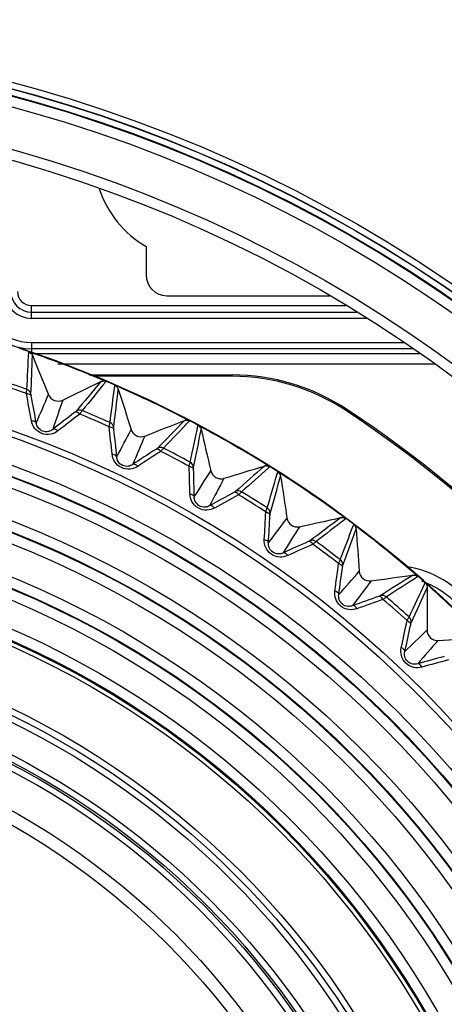
# Model space of a CAD drawing. Extents: x -169 to 3021, y -456 to 1822.
# Drawn here: x 1809 to 1829, y 700 to 747 of the extents above; entities that cross this region are included whole.
import ezdxf

# ---------------------------------------------------------------- set-up
doc = ezdxf.new("R2010")
doc.units = 0
doc.header["$LTSCALE"] = 65.395
doc.header["$PDMODE"] = 3
doc.header["$PDSIZE"] = 1
doc.layers.get('0').update_dxf_attribs({"linetype": 'CONTINUOUS'})
doc.layers.get('Defpoints').update_dxf_attribs({"linetype": 'CONTINUOUS'})
for name, color, linetype in [('A06_0903_DXF_CONTINUOUS_LINE', 7, 'CONTINUOUS'), ('A35LH-LENS-SDXF_CONTINUOUS_LINE', 7, 'CONTINUOUS'), ('A35LH-LSM-BODXF_CONTINUOUS_LINE', 7, 'CONTINUOUS'), ('A35LH-LSM-V-DXF_CONTINUOUS_LINE', 7, 'CONTINUOUS'), ('B35LD-FRONT-DXF_CONTINUOUS_LINE', 7, 'CONTINUOUS'), ('B35LH-A06-LEDXF_CONTINUOUS_LINE', 7, 'CONTINUOUS')]:
    doc.layers.add(name, color=color, linetype=linetype)
doc.layers.add('AM_5', color=3, linetype='CONTINUOUS', lineweight=25)
doc.styles.get("Standard").update_dxf_attribs({"font": 'txt', "width": 0.8})
doc.dimstyles.new('STANDARD$0', dxfattribs={"dimtxt": 20, "dimasz": 20, "dimexe": 2, "dimexo": 10, "dimgap": 5, "dimtad": 1, "dimdsep": 46, "dimtxsty": 'Standard', "dimblk": '_ARROW_FILLED', "dimcen": 0.09, "dimadec": 0, "dimazin": 0, "dimtp": 0.01, "dimtm": 0.01, "dimtfac": 1, "dimtofl": 0, "dimtmove": 0, "dimatfit": 3, "dimldrblk": '_ARROW_FILLED', "dimfxl": 1, "dimtolj": 1, "dimarcsym": 0})

# ---------------------------------------------------------------- blocks, each defined once
blk = doc.blocks.new('_ARROW_FILLED')
at = {"color": 0, "linetype": 'ByBlock'}
blk.add_solid([(0, 0), (-1, 0.15), (-1, -0.15)], dxfattribs=at)
blk = doc.blocks.new('*D26')
at = {"layer": 'AM_5', "color": 0, "lineweight": -2, "transparency": 16777216}
for p, q in [((1800.913, 788.978), (2127.175, 788.978)), ((2125.175, 624.078), (2125.175, 768.978)), ((1952.139, 604.078), (2127.175, 604.078))]:
    blk.add_line(p, q, dxfattribs=at)
at = {"layer": 'Defpoints', "color": 0, "transparency": 16777216}
for p in [(1790.913, 788.978), (2125.175, 788.978), (1942.139, 604.078)]:
    blk.add_point(p, dxfattribs=at)
at = {"layer": 'AM_5', "color": 0, "lineweight": -2, "transparency": 16777216, "xscale": 20, "yscale": 20, "zscale": 20}
for p, rotation in [((2125.175, 788.978), 90), ((2125.175, 604.078), 270)]:
    blk.add_blockref('_ARROW_FILLED', p, dxfattribs=dict(at, rotation=rotation))
at = {"layer": 'AM_5', "color": 0, "transparency": 16777216, "insert": (2110.175, 696.962), "char_height": 20, "attachment_point": 5, "rotation": 90}
blk.add_mtext('\\A1;184.9', dxfattribs=at)
blk = doc.blocks.new('*D27')
at = {"layer": 'AM_5', "color": 0, "lineweight": -2, "transparency": 16777216}
for p, q in [((2076.008, 677.672), (2076.008, 755.672)), ((1800.914, 677.672), (2078.008, 677.672)), ((2076.008, 624.078), (2076.008, 657.672)), ((1952.139, 604.078), (2078.008, 604.078))]:
    blk.add_line(p, q, dxfattribs=at)
at = {"layer": 'Defpoints', "color": 0, "transparency": 16777216}
for p in [(1790.914, 677.672), (2076.008, 677.672), (1942.139, 604.078)]:
    blk.add_point(p, dxfattribs=at)
at = {"layer": 'AM_5', "color": 0, "lineweight": -2, "transparency": 16777216, "xscale": 20, "yscale": 20, "zscale": 20}
for p, rotation in [((2076.008, 677.672), 90), ((2076.008, 604.078), 270)]:
    blk.add_blockref('_ARROW_FILLED', p, dxfattribs=dict(at, rotation=rotation))
at = {"layer": 'AM_5', "color": 0, "transparency": 16777216, "insert": (2061.008, 726.672), "char_height": 20, "attachment_point": 5, "rotation": 90}
blk.add_mtext('\\A1;73.6', dxfattribs=at)
blk = doc.blocks.new('*D30')
at = {"layer": 'AM_5', "color": 0, "lineweight": -2, "transparency": 16777216}
for p, q in [((1790.914, 687.672), (1790.914, 832.235)), ((2032.913, 784.978), (2032.913, 832.235)), ((2012.913, 830.235), (1810.914, 830.235))]:
    blk.add_line(p, q, dxfattribs=at)
at = {"layer": 'Defpoints', "color": 0, "transparency": 16777216}
for p in [(1790.914, 830.235), (2032.913, 774.978), (1790.914, 677.672)]:
    blk.add_point(p, dxfattribs=at)
at = {"layer": 'AM_5', "color": 0, "lineweight": -2, "transparency": 16777216, "xscale": 20, "yscale": 20, "zscale": 20, "rotation": 180}
blk.add_blockref('_ARROW_FILLED', (1790.914, 830.235), dxfattribs=at)
at = {"layer": 'AM_5', "color": 0, "lineweight": -2, "transparency": 16777216, "xscale": 20, "yscale": 20, "zscale": 20}
blk.add_blockref('_ARROW_FILLED', (2032.913, 830.235), dxfattribs=at)
at = {"layer": 'AM_5', "color": 0, "transparency": 16777216, "insert": (1911.914, 845.235), "char_height": 20, "attachment_point": 5}
blk.add_mtext('\\A1;242', dxfattribs=at)

msp = doc.modelspace()

# ---------------------------------------------------------------- linework, layer by layer
at = {"layer": 'A06_0903_DXF_CONTINUOUS_LINE', "color": 6, "linetype": 'Continuous'}
for radius in [43, 40.3, 40, 39.7, 38.3, 38, 37.9, 35.95, 35.35]:
    msp.add_circle((1790.916, 677.677), radius, dxfattribs=at)
msp.add_arc((1790.916, 677.677), 37.6, 357.7677, 176.2438, dxfattribs=at)
at = {"layer": 'A35LH-LENS-SDXF_CONTINUOUS_LINE', "color": 7, "linetype": 'Continuous'}
for p, q in [((1814.913, 736.142), (1814.913, 734.772)), ((1815.913, 733.772), (1823.734, 733.772))]:
    msp.add_line(p, q, dxfattribs=at)
for centre, radius, start, end in [((1817.413, 740.472), 5, 198.1993, 240), ((1815.913, 734.772), 1, 180, 270)]:
    msp.add_arc(centre, radius, start, end, dxfattribs=at)
at = {"layer": 'A35LH-LSM-BODXF_CONTINUOUS_LINE', "color": 7, "linetype": 'Continuous'}
for p, q in [((1812.177, 729.972), (1819.044, 729.972)), ((1819.044, 729.902), (1812.383, 729.902)), ((1819.044, 729.902), (1819.044, 729.972)), ((1824.582, 728.299), (1824.543, 728.241))]:
    msp.add_line(p, q, dxfattribs=at)
for centre, radius, start, end in [((1819.044, 719.972), 10, 56.3747, 90), ((1819.044, 719.972), 9.93, 56.3747, 90), ((1790.913, 677.672), 60.73, 10.18175, 56.37474), ((1790.913, 677.672), 60.8, 10.18175, 56.37474), ((1826.724, 716.051), 4.762, 36, 81.7815), ((1826.724, 716.051), 4.262, 36, 70.2723)]:
    msp.add_arc(centre, radius, start, end, dxfattribs=at)
at = {"layer": 'A35LH-LSM-V-DXF_CONTINUOUS_LINE', "color": 7, "linetype": 'Continuous'}
for p, q in [((1809.413, 732.682), (1809.413, 733.3)), ((1809.413, 733.3), (1824.499, 733.3)), ((1809.413, 733.3), (1824.5, 733.3)), ((1809.413, 732.982), (1825.015, 732.982)), ((1825.5, 732.682), (1809.413, 732.682)), ((1809.413, 731.524), (1809.413, 730.989)), ((1809.413, 731.524), (1827.29, 731.524)), ((1827.718, 731.224), (1809.413, 731.224)), ((1828.054, 730.989), (1809.413, 730.989)), ((1828.767, 730.489), (1810.678, 730.489))]:
    msp.add_line(p, q, dxfattribs=at)
for radius in [2.748, 2.448, 1.29, 0.99, 0.672, 0.672]:
    msp.add_arc((1809.413, 733.972), radius, 180, 270, dxfattribs=at)
at = {"layer": 'B35LD-FRONT-DXF_CONTINUOUS_LINE', "color": 7, "linetype": 'Continuous'}
for radius in [68.611, 68.311, 68.3, 68, 67.972, 67.473, 65.5, 65]:
    msp.add_circle((1790.913, 677.678), radius, dxfattribs=at)
for radius, start, end in [(94.838, 0, 222.8281), (91.062, 0, 225.99658), (85.938, 0, 239.63391), (82.578, 360, 240.23485), (82.027, 299.69822, 240.30177), (82, 299.69821, 240.30179), (81.7, 299.74969, 240.25031), (81.689, 299.74969, 240.25031), (81.389, 299.74969, 240.25031)]:
    msp.add_arc((1790.913, 677.678), radius, start, end, dxfattribs=at)
at = {"layer": 'B35LH-A06-LEDXF_CONTINUOUS_LINE', "color": 7, "linetype": 'Continuous'}
for p, q in [((1809.46, 730.891), (1809.46, 730.908)), ((1809.46, 730.891), (1809.46, 730.908)), ((1809.46, 730.908), (1809.469, 730.888)), ((1812.99, 729.655), (1812.981, 729.643)), ((1813.408, 729.43), (1813.414, 729.473)), ((1816.753, 727.776), (1816.742, 727.765)), ((1816.753, 727.776), (1816.742, 727.765)), ((1820.85, 725.562), (1820.794, 725.512)), ((1820.85, 725.562), (1820.794, 725.512)), ((1821.213, 725.225), (1821.239, 725.316)), ((1824.514, 723.065), (1824.445, 723.013)), ((1824.861, 722.729), (1824.884, 722.79)), ((1827.734, 720.36), (1827.733, 720.36)), ((1827.734, 720.36), (1827.733, 720.36)), ((1828.412, 719.743), (1828.42, 719.759)), ((1828.412, 719.743), (1828.42, 719.759)), ((1828.42, 719.759), (1828.42, 719.737))]:
    msp.add_line(p, q, dxfattribs=at)
for radius in [52.633, 52.333, 51.053, 50.554, 50.525, 50.026, 48.553, 48.054, 48.025, 47.526, 46.053, 45.554, 45.525, 45.026, 43.754, 43.254, 43.201]:
    msp.add_circle((1790.916, 677.677), radius, dxfattribs=at)
for centre, radius, start, end in [((1790.915, 677.675), 56.5, 22.0274, 102.484), ((1790.915, 677.676), 56.483, 71.0218, 71.4896), ((1790.915, 677.676), 56.472, 66.9895, 71.022), ((1385.031, 746.701), 424.723, 357.61832, 357.86669), ((1790.916, 677.677), 54.54, 70.447, 72.0644), ((1790.916, 677.677), 54.739, 70.4944, 72.017), ((2344.014, 286.95), 691.543, 140.196168, 140.350162), ((1812.873, 729.379), 0.3, 67.031, 77.3819), ((1790.915, 677.676), 56.483, 66.5223, 66.9893), ((1790.915, 677.676), 56.472, 62.4895, 66.522), ((1699.693, 708.313), 111.427, 10.05617, 10.73702), ((1809.093, 728.992), 0.3, 11.2829, 70.569), ((1700.188, 708.415), 111.131, 9.97084, 10.65393), ((1649.024, 797.695), 175.223, 336.4399, 336.92644), ((1810.692, 729.212), 0.5, 202.1516, 295.8598), ((1387.894, 778.812), 428.556, 353.11577, 353.36426), ((1976.357, 672.088), 174.885, 161.091, 161.57848), ((1878.915, 639.829), 111.13, 127.35766, 128.04076), ((1879.214, 639.423), 111.426, 127.27457, 127.95542), ((1811.734, 727.979), 0.3, 67.4425, 126.7285), ((1790.916, 677.677), 54.54, 65.947, 67.5644), ((1790.916, 677.677), 54.739, 65.9944, 67.517), ((1702.378, 715.376), 111.426, 5.55607, 6.23692), ((1813.063, 727.408), 0.3, 6.7829, 66.069), ((2303.61, 252.533), 680.357, 135.692926, 135.848179), ((1790.915, 677.676), 56.483, 62.0213, 62.489), ((1790.915, 677.676), 56.472, 57.9895, 62.022), ((1702.88, 715.439), 111.131, 5.47074, 6.15383), ((1659.076, 808.368), 175.006, 331.93546, 332.4226), ((1814.674, 727.501), 0.5, 197.6516, 291.3598), ((1975.54, 657.459), 175.1, 156.58717, 157.07405), ((1397.02, 810.154), 428.614, 348.61269, 348.86114), ((1875.674, 633.041), 111.131, 122.85756, 123.54065), ((1875.94, 632.612), 111.426, 122.77447, 123.45532), ((1815.616, 726.191), 0.3, 62.9425, 122.2285), ((1790.916, 677.677), 54.54, 61.447, 63.0644), ((1790.916, 677.677), 54.739, 61.4944, 63.017), ((1816.897, 725.517), 0.3, 2.2829, 61.569), ((2275.828, 205.414), 691.243, 131.190077, 131.344143), ((1820.691, 725.306), 0.301, 94.9005, 106.7499), ((1705.609, 722.207), 111.426, 1.05597, 1.73682), ((1706.114, 722.23), 111.13, 0.97064, 1.65373), ((1669.923, 818.206), 174.793, 327.43103, 327.91878), ((1818.51, 725.483), 0.5, 193.1516, 286.8599), ((1790.915, 677.676), 56.483, 57.5227, 57.9902), ((1790.915, 677.676), 56.472, 53.4895, 57.522), ((1973.571, 642.924), 175.318, 152.08333, 152.5696), ((1408.575, 840.69), 428.676, 344.10955, 344.35797), ((1871.91, 626.529), 111.131, 118.35746, 119.04056), ((1872.143, 626.08), 111.426, 118.27438, 118.95522), ((1819.346, 724.103), 0.3, 58.4425, 117.7285), ((1790.916, 677.677), 54.54, 56.947, 58.5644), ((1790.916, 677.677), 54.739, 56.9944, 58.517), ((1709.366, 728.763), 111.426, 356.55586, 357.23671), ((1820.57, 723.331), 0.3, 357.7829, 57.069), ((1709.871, 728.746), 111.13, 356.47053, 357.15362), ((1681.496, 827.151), 174.584, 322.92666, 323.41499), ((1822.176, 723.171), 0.5, 188.6516, 282.3598), ((2237.173, 168.91), 691.11, 126.687179, 126.841278), ((1790.915, 677.676), 56.483, 53.0213, 53.4887), ((1790.915, 677.676), 56.472, 48.9895, 53.022), ((1970.46, 628.573), 175.537, 147.5795, 148.06518), ((1422.489, 870.232), 428.743, 339.60637, 339.85475), ((1824.701, 722.549), 0.302, 4.2836, 19.1869), ((1867.648, 620.331), 111.131, 113.85737, 114.54046), ((1867.844, 619.866), 111.427, 113.77428, 114.45513), ((1822.901, 721.73), 0.3, 53.9425, 113.2285), ((1790.916, 677.677), 54.54, 52.447, 54.0644), ((1790.916, 677.677), 54.739, 52.4944, 54.017), ((1713.626, 735.004), 111.426, 352.05575, 352.7366), ((1824.061, 720.864), 0.3, 353.283, 52.569), ((1714.128, 734.948), 111.13, 351.97042, 352.65351), ((1693.721, 835.15), 174.382, 318.42236, 318.91127), ((1825.649, 720.578), 0.5, 184.1516, 277.8598), ((1966.223, 614.496), 175.756, 143.07572, 143.56079), ((2195.336, 136.263), 690.145, 122.184391, 122.338615), ((1790.915, 677.676), 56.483, 48.5224, 48.9901), ((1790.915, 677.676), 56.472, 44.4895, 48.522), ((1442.131, 896.997), 425.009, 335.10272, 335.3509), ((1862.912, 614.487), 111.131, 109.35729, 110.04038), ((1863.071, 614.008), 111.427, 109.2742, 109.95505), ((1826.259, 719.084), 0.3, 49.4425, 108.7285), ((1790.916, 677.677), 54.54, 47.947, 49.5644), ((1790.916, 677.677), 54.739, 47.9944, 49.517), ((1718.362, 740.891), 111.426, 347.55564, 348.23649), ((1827.347, 718.13), 0.3, 348.783, 48.069), ((1718.858, 740.796), 111.13, 347.4703, 348.1534), ((1706.52, 842.159), 174.187, 313.91817, 314.40763), ((1828.908, 717.721), 0.5, 179.6516, 273.3598), ((1960.881, 600.783), 175.975, 138.57201, 139.05649), ((1857.732, 609.033), 111.132, 104.85721, 105.5403), ((1857.853, 608.543), 111.427, 104.77412, 105.45497)]:
    msp.add_arc(centre, radius, start, end, dxfattribs=at)
for points in [[(1809.193, 729.275), (1809.223, 729.876), (1809.251, 730.477), (1809.28, 731.079)], [(1809.28, 731.079), (1809.358, 731.052), (1809.429, 730.985), (1809.46, 730.908)], [(1809.469, 730.888), (1809.723, 730.266), (1809.976, 729.645), (1810.229, 729.023)], [(1810.91, 728.762), (1811.521, 729.058), (1812.131, 729.354), (1812.742, 729.649)], [(1812.981, 729.643), (1812.603, 729.181), (1812.226, 728.719), (1811.849, 728.256)], [(1812.742, 729.649), (1812.802, 729.678), (1812.874, 729.686), (1812.939, 729.671)], [(1813.185, 727.682), (1813.26, 728.265), (1813.334, 728.847), (1813.408, 729.43)], [(1813.414, 729.473), (1813.464, 729.451), (1813.509, 729.414), (1813.54, 729.37)], [(1813.54, 729.37), (1813.557, 729.345), (1813.571, 729.318), (1813.58, 729.289)], [(1813.58, 729.289), (1813.786, 728.643), (1813.992, 727.996), (1814.198, 727.35)], [(1814.856, 727.036), (1815.488, 727.283), (1816.121, 727.53), (1816.753, 727.776)], [(1817, 727.763), (1816.584, 727.328), (1816.168, 726.893), (1815.752, 726.458)], [(1816.753, 727.776), (1816.83, 727.806), (1816.927, 727.801), (1817, 727.763)], [(1817.04, 725.78), (1817.163, 726.37), (1817.285, 726.959), (1817.408, 727.548)], [(1817.408, 727.548), (1817.481, 727.509), (1817.541, 727.432), (1817.559, 727.352)], [(1817.559, 727.352), (1817.715, 726.691), (1817.869, 726.031), (1818.024, 725.37)], [(1818.655, 725.005), (1819.305, 725.202), (1819.954, 725.398), (1820.604, 725.594)], [(1820.665, 725.606), (1820.728, 725.612), (1820.796, 725.595), (1820.85, 725.562)], [(1820.794, 725.512), (1820.363, 725.127), (1819.933, 724.743), (1819.503, 724.359)], [(1820.733, 723.583), (1820.894, 724.13), (1821.053, 724.677), (1821.213, 725.225)], [(1821.239, 725.316), (1821.309, 725.271), (1821.362, 725.19), (1821.375, 725.108)], [(1821.375, 725.108), (1821.478, 724.437), (1821.58, 723.767), (1821.682, 723.096)], [(1822.283, 722.683), (1822.946, 722.828), (1823.609, 722.973), (1824.272, 723.117)], [(1824.445, 723.013), (1823.989, 722.666), (1823.533, 722.319), (1823.077, 721.972)], [(1824.272, 723.117), (1824.353, 723.135), (1824.448, 723.115), (1824.514, 723.065)], [(1824.884, 722.79), (1824.93, 722.755), (1824.967, 722.704), (1824.986, 722.649)], [(1824.243, 721.102), (1824.449, 721.644), (1824.655, 722.186), (1824.861, 722.729)], [(1825.002, 722.572), (1825.052, 721.895), (1825.102, 721.219), (1825.151, 720.542)], [(1825.718, 720.083), (1826.39, 720.176), (1827.062, 720.268), (1827.734, 720.36)], [(1827.972, 720.289), (1827.466, 719.964), (1826.959, 719.638), (1826.454, 719.312)], [(1827.547, 718.353), (1827.805, 718.897), (1828.061, 719.441), (1828.319, 719.986)], [(1827.734, 720.36), (1827.816, 720.371), (1827.91, 720.344), (1827.972, 720.289)], [(1828.319, 719.986), (1828.381, 719.931), (1828.42, 719.842), (1828.42, 719.759)], [(1828.42, 719.737), (1828.416, 719.066), (1828.413, 718.395), (1828.409, 717.724)], [(1828.938, 717.222), (1829.615, 717.261), (1830.292, 717.301), (1830.97, 717.34)]]:
    msp.add_open_spline(points, degree=3, dxfattribs=at)
for points, knots in [([(1809.169, 729.072), (1809.174, 729.12), (1809.184, 729.187), (1809.189, 729.255), (1809.193, 729.275)], [0, 0, 0, 0, 0.706615, 1, 1, 1, 1]), ([(1809.169, 729.072), (1809.198, 729.072), (1809.283, 729.068), (1809.39, 729.019), (1809.403, 728.96)], [0, 0, 0, 0, 0.322625, 1, 1, 1, 1]), ([(1809.403, 728.96), (1809.399, 728.981), (1809.395, 729.012), (1809.387, 729.042), (1809.387, 729.051)], [0, 0, 0, 0, 0.696437, 1, 1, 1, 1]), ([(1811.554, 728.219), (1811.548, 728.212), (1811.522, 728.195), (1811.499, 728.176), (1811.482, 728.163)], [0, 0, 0, 0, 0.303302, 1, 1, 1, 1]), ([(1811.731, 728.089), (1811.709, 728.109), (1811.643, 728.163), (1811.531, 728.198), (1811.482, 728.163)], [0, 0, 0, 0, 0.322624, 1, 1, 1, 1]), ([(1811.849, 728.256), (1811.839, 728.239), (1811.797, 728.185), (1811.759, 728.128), (1811.731, 728.089)], [0, 0, 0, 0, 0.293159, 1, 1, 1, 1]), ([(1810.682, 727.281), (1810.58, 727.202), (1810.323, 727.083), (1809.89, 727.122), (1809.543, 727.383), (1809.431, 727.643), (1809.408, 727.77)], [0, 0, 0, 0, 0.237787, 0.499993, 0.762202, 1, 1, 1, 1]), ([(1809.408, 727.77), (1809.437, 727.77), (1809.521, 727.765), (1809.627, 727.716), (1809.64, 727.657)], [0, 0, 0, 0, 0.321745, 1, 1, 1, 1]), ([(1810.434, 727.352), (1810.374, 727.305), (1810.216, 727.227), (1809.937, 727.244), (1809.718, 727.418), (1809.653, 727.582), (1809.64, 727.657)], [0, 0, 0, 0, 0.224078, 0.499992, 0.775912, 1, 1, 1, 1]), ([(1813.145, 727.481), (1813.154, 727.529), (1813.169, 727.595), (1813.179, 727.663), (1813.185, 727.682)], [0, 0, 0, 0, 0.706615, 1, 1, 1, 1]), ([(1813.145, 727.481), (1813.174, 727.48), (1813.259, 727.469), (1813.361, 727.412), (1813.37, 727.352)], [0, 0, 0, 0, 0.322624, 1, 1, 1, 1]), ([(1810.682, 727.281), (1810.661, 727.3), (1810.594, 727.353), (1810.483, 727.387), (1810.434, 727.352)], [0, 0, 0, 0, 0.321745, 1, 1, 1, 1]), ([(1813.37, 727.352), (1813.367, 727.373), (1813.366, 727.403), (1813.36, 727.434), (1813.361, 727.443)], [0, 0, 0, 0, 0.696438, 1, 1, 1, 1]), ([(1814.513, 725.577), (1814.405, 725.506), (1814.139, 725.408), (1813.711, 725.481), (1813.385, 725.768), (1813.294, 726.036), (1813.281, 726.164)], [0, 0, 0, 0, 0.237787, 0.499993, 0.762202, 1, 1, 1, 1]), ([(1813.281, 726.164), (1813.31, 726.162), (1813.394, 726.15), (1813.495, 726.093), (1813.504, 726.034)], [0, 0, 0, 0, 0.321745, 1, 1, 1, 1]), ([(1815.456, 726.444), (1815.45, 726.438), (1815.422, 726.423), (1815.398, 726.405), (1815.38, 726.393)], [0, 0, 0, 0, 0.303302, 1, 1, 1, 1]), ([(1815.622, 726.301), (1815.602, 726.322), (1815.541, 726.381), (1815.431, 726.425), (1815.38, 726.393)], [0, 0, 0, 0, 0.322625, 1, 1, 1, 1]), ([(1815.752, 726.458), (1815.741, 726.441), (1815.695, 726.391), (1815.653, 726.337), (1815.622, 726.301)], [0, 0, 0, 0, 0.29316, 1, 1, 1, 1]), ([(1814.271, 725.668), (1814.208, 725.625), (1814.044, 725.56), (1813.767, 725.599), (1813.562, 725.789), (1813.511, 725.958), (1813.504, 726.034)], [0, 0, 0, 0, 0.224078, 0.499993, 0.775913, 1, 1, 1, 1]), ([(1814.513, 725.577), (1814.493, 725.598), (1814.431, 725.656), (1814.323, 725.699), (1814.271, 725.668)], [0, 0, 0, 0, 0.321745, 1, 1, 1, 1]), ([(1816.984, 725.584), (1816.997, 725.63), (1817.017, 725.695), (1817.032, 725.762), (1817.04, 725.78)], [0, 0, 0, 0, 0.706615, 1, 1, 1, 1]), ([(1816.984, 725.584), (1817.013, 725.58), (1817.096, 725.562), (1817.194, 725.497), (1817.198, 725.437)], [0, 0, 0, 0, 0.322624, 1, 1, 1, 1]), ([(1817.198, 725.437), (1817.197, 725.458), (1817.198, 725.489), (1817.195, 725.52), (1817.196, 725.529)], [0, 0, 0, 0, 0.696439, 1, 1, 1, 1]), ([(1817.017, 724.26), (1817.045, 724.256), (1817.128, 724.237), (1817.224, 724.173), (1817.228, 724.112)], [0, 0, 0, 0, 0.321745, 1, 1, 1, 1]), ([(1818.198, 723.578), (1818.085, 723.516), (1817.813, 723.439), (1817.391, 723.545), (1817.089, 723.857), (1817.019, 724.131), (1817.017, 724.26)], [0, 0, 0, 0, 0.237813, 0.499953, 0.762116, 1, 1, 1, 1]), ([(1819.207, 724.369), (1819.2, 724.362), (1819.171, 724.35), (1819.145, 724.334), (1819.126, 724.324)], [0, 0, 0, 0, 0.303303, 1, 1, 1, 1]), ([(1819.36, 724.212), (1819.343, 724.235), (1819.286, 724.299), (1819.18, 724.351), (1819.126, 724.324)], [0, 0, 0, 0, 0.322625, 1, 1, 1, 1]), ([(1819.503, 724.359), (1819.491, 724.343), (1819.441, 724.296), (1819.394, 724.247), (1819.36, 724.212)], [0, 0, 0, 0, 0.29316, 1, 1, 1, 1]), ([(1817.964, 723.688), (1817.898, 723.65), (1817.73, 723.597), (1817.457, 723.658), (1817.267, 723.864), (1817.229, 724.036), (1817.228, 724.112)], [0, 0, 0, 0, 0.224122, 0.49995, 0.775821, 1, 1, 1, 1]), ([(1818.198, 723.578), (1818.18, 723.6), (1818.123, 723.663), (1818.018, 723.714), (1817.964, 723.688)], [0, 0, 0, 0, 0.321746, 1, 1, 1, 1]), ([(1820.663, 723.391), (1820.679, 723.436), (1820.704, 723.499), (1820.724, 723.565), (1820.733, 723.583)], [0, 0, 0, 0, 0.706616, 1, 1, 1, 1]), ([(1820.663, 723.391), (1820.691, 723.385), (1820.773, 723.361), (1820.865, 723.288), (1820.864, 723.228)], [0, 0, 0, 0, 0.322624, 1, 1, 1, 1]), ([(1820.864, 723.228), (1820.865, 723.249), (1820.868, 723.279), (1820.867, 723.31), (1820.87, 723.319)], [0, 0, 0, 0, 0.696439, 1, 1, 1, 1]), ([(1821.715, 721.296), (1821.598, 721.243), (1821.32, 721.188), (1820.908, 721.326), (1820.632, 721.661), (1820.583, 721.94), (1820.591, 722.069)], [0, 0, 0, 0, 0.237788, 0.499994, 0.762203, 1, 1, 1, 1]), ([(1820.591, 722.069), (1820.619, 722.062), (1820.7, 722.037), (1820.791, 721.965), (1820.79, 721.905)], [0, 0, 0, 0, 0.321744, 1, 1, 1, 1]), ([(1821.491, 721.424), (1821.422, 721.391), (1821.25, 721.352), (1820.983, 721.434), (1820.81, 721.654), (1820.785, 721.829), (1820.79, 721.905)], [0, 0, 0, 0, 0.224079, 0.499994, 0.775914, 1, 1, 1, 1]), ([(1822.783, 722.005), (1822.775, 721.999), (1822.746, 721.989), (1822.719, 721.975), (1822.699, 721.967)], [0, 0, 0, 0, 0.303304, 1, 1, 1, 1]), ([(1822.924, 721.837), (1822.908, 721.861), (1822.856, 721.929), (1822.755, 721.989), (1822.699, 721.967)], [0, 0, 0, 0, 0.322626, 1, 1, 1, 1]), ([(1823.077, 721.972), (1823.064, 721.957), (1823.01, 721.914), (1822.96, 721.869), (1822.924, 721.837)], [0, 0, 0, 0, 0.293161, 1, 1, 1, 1]), ([(1821.715, 721.296), (1821.699, 721.32), (1821.647, 721.387), (1821.547, 721.446), (1821.491, 721.424)], [0, 0, 0, 0, 0.321746, 1, 1, 1, 1]), ([(1824.158, 720.916), (1824.177, 720.96), (1824.207, 721.021), (1824.233, 721.084), (1824.243, 721.102)], [0, 0, 0, 0, 0.706616, 1, 1, 1, 1]), ([(1824.158, 720.916), (1824.185, 720.908), (1824.265, 720.877), (1824.352, 720.798), (1824.346, 720.738)], [0, 0, 0, 0, 0.322623, 1, 1, 1, 1]), ([(1824.346, 720.738), (1824.348, 720.759), (1824.354, 720.789), (1824.355, 720.82), (1824.359, 720.829)], [0, 0, 0, 0, 0.69644, 1, 1, 1, 1]), ([(1825.043, 718.745), (1824.921, 718.701), (1824.64, 718.668), (1824.241, 718.839), (1823.991, 719.194), (1823.965, 719.476), (1823.982, 719.604)], [0, 0, 0, 0, 0.237788, 0.499995, 0.762203, 1, 1, 1, 1]), ([(1823.982, 719.604), (1824.01, 719.595), (1824.089, 719.564), (1824.174, 719.485), (1824.168, 719.425)], [0, 0, 0, 0, 0.321744, 1, 1, 1, 1]), ([(1824.829, 718.89), (1824.758, 718.863), (1824.583, 718.837), (1824.323, 718.94), (1824.168, 719.173), (1824.157, 719.349), (1824.168, 719.425)], [0, 0, 0, 0, 0.224079, 0.499995, 0.775914, 1, 1, 1, 1]), ([(1826.163, 719.368), (1826.155, 719.363), (1826.124, 719.355), (1826.096, 719.344), (1826.076, 719.336)], [0, 0, 0, 0, 0.303305, 1, 1, 1, 1]), ([(1826.29, 719.19), (1826.276, 719.215), (1826.23, 719.287), (1826.134, 719.355), (1826.076, 719.336)], [0, 0, 0, 0, 0.322626, 1, 1, 1, 1]), ([(1826.454, 719.312), (1826.439, 719.298), (1826.382, 719.26), (1826.329, 719.218), (1826.29, 719.19)], [0, 0, 0, 0, 0.293161, 1, 1, 1, 1]), ([(1825.043, 718.745), (1825.028, 718.77), (1824.982, 718.841), (1824.886, 718.908), (1824.829, 718.89)], [0, 0, 0, 0, 0.321747, 1, 1, 1, 1]), ([(1827.448, 718.175), (1827.471, 718.217), (1827.505, 718.275), (1827.536, 718.337), (1827.547, 718.353)], [0, 0, 0, 0, 0.706615, 1, 1, 1, 1]), ([(1827.448, 718.175), (1827.474, 718.164), (1827.552, 718.128), (1827.632, 718.041), (1827.621, 717.982)], [0, 0, 0, 0, 0.322623, 1, 1, 1, 1]), ([(1827.621, 717.982), (1827.625, 718.003), (1827.633, 718.032), (1827.637, 718.063), (1827.641, 718.072)], [0, 0, 0, 0, 0.69644, 1, 1, 1, 1]), ([(1828.16, 715.941), (1828.035, 715.907), (1827.752, 715.896), (1827.367, 716.097), (1827.146, 716.471), (1827.142, 716.754), (1827.17, 716.88)], [0, 0, 0, 0, 0.237788, 0.499995, 0.762203, 1, 1, 1, 1]), ([(1827.17, 716.88), (1827.196, 716.869), (1827.273, 716.832), (1827.352, 716.746), (1827.341, 716.687)], [0, 0, 0, 0, 0.321743, 1, 1, 1, 1]), ([(1827.958, 716.102), (1827.885, 716.081), (1827.709, 716.069), (1827.457, 716.192), (1827.321, 716.437), (1827.324, 716.613), (1827.341, 716.687)], [0, 0, 0, 0, 0.22408, 0.499996, 0.775914, 1, 1, 1, 1]), ([(1828.16, 715.941), (1828.147, 715.967), (1828.106, 716.041), (1828.017, 716.115), (1827.958, 716.102)], [0, 0, 0, 0, 0.321747, 1, 1, 1, 1])]:
    msp.add_open_spline(points, degree=3, knots=knots, dxfattribs=at)

# ---------------------------------------------------------------- dimensions: what is measured, and where the dimension line sits
at = {"layer": 'AM_5'}
dim = msp.add_linear_dim(base=(1790.914, 830.235), p1=(2032.913, 774.978), p2=(1790.914, 677.672), dimstyle='STANDARD$0', override={"dimdec": 1}, dxfattribs=at)
dim.commit()
dim.dimension.update_dxf_attribs({"geometry": '*D30', "text_midpoint": (1911.914, 845.235)})
dim = msp.add_linear_dim(base=(2125.175, 788.978), p1=(1942.139, 604.078), p2=(1790.913, 788.978), angle=90, dimstyle='STANDARD$0', dxfattribs=at)
dim.commit()
dim.dimension.update_dxf_attribs({"geometry": '*D26', "text_midpoint": (2125.175, 696.962), "dimtype": 160})
dim = msp.add_linear_dim(base=(2076.008, 677.672), p1=(1942.139, 604.078), p2=(1790.914, 677.672), angle=90, dimstyle='STANDARD$0', override={"dimdec": 1}, dxfattribs=at)
dim.commit()
dim.dimension.update_dxf_attribs({"geometry": '*D27', "text_midpoint": (2076.008, 726.672), "dimtype": 160})

doc.saveas('drawing.dxf')
